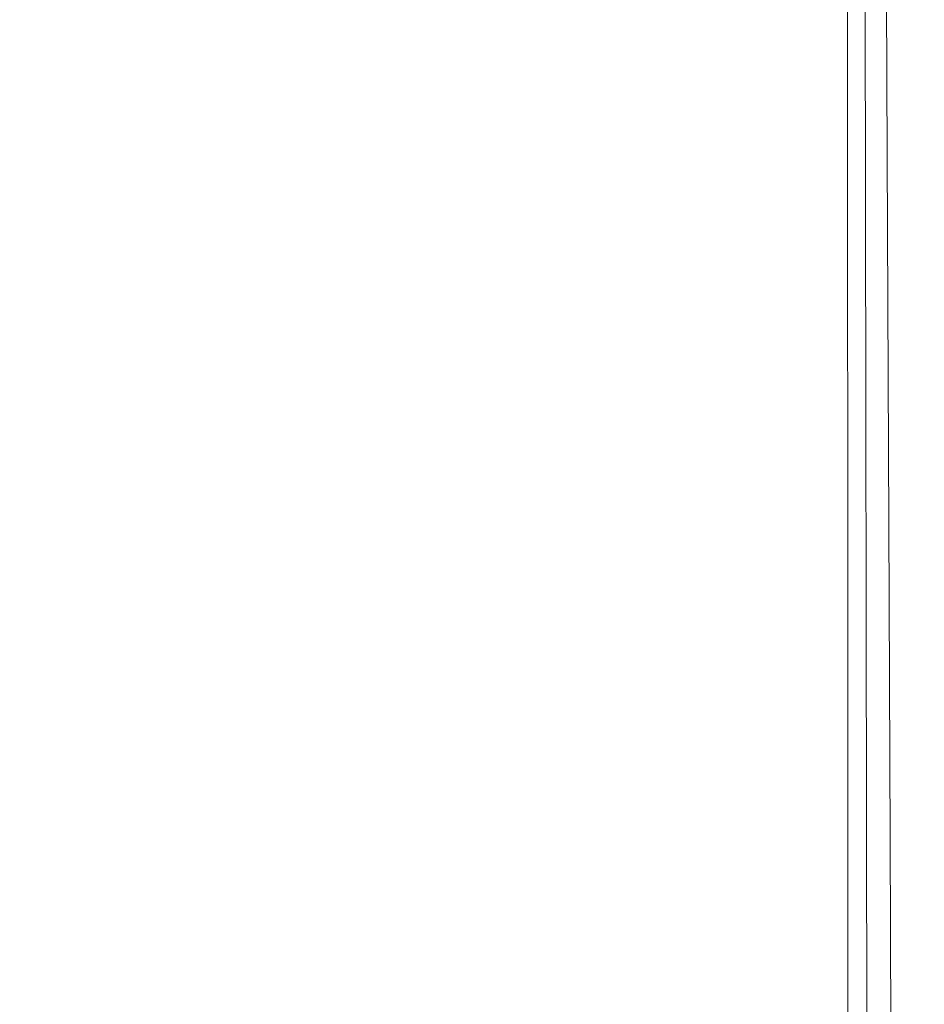
# Model space of a CAD drawing. Extents: x -25 to 21, y -127 to 25.
# Drawn here: x 12 to 15, y -1 to 2 of the extents above; entities that cross this region are included whole.
import ezdxf

# ---------------------------------------------------------------- set-up
doc = ezdxf.new("R2010")
doc.units = 0
doc.header["$LTSCALE"] = 500
doc.header["$MEASUREMENT"] = 0
doc.layers.add('EXC_CHROM', color=7, linetype='Continuous')
doc.layers.add('RESZTA-3D', color=7, linetype='Continuous')

# ---------------------------------------------------------------- blocks, each defined once
blk = doc.blocks.new('ARAC-4001CR_1093', base_point=(1.9944, 51.3372, -71.7764))
at = {"layer": 'EXC_CHROM', "lineweight": 0}
for points, invisible_edges in [([(13.7964, 53.0142, 70.4255), (14.7144, 54.1602, 70.1553), (13.7973, 54.1984, 70.4233), (13.7964, 53.0142, 70.4255)], 15), ([(14.7046, 52.9591, 52.9316), (13.7797, 54.1652, 53.4716), (14.7025, 54.1291, 53.4564), (14.7046, 52.9591, 52.9316)], 15), ([(13.7797, 54.1652, 53.4716), (14.7046, 52.9591, 52.9316), (13.7816, 52.9903, 52.9448), (13.7797, 54.1652, 53.4716)], 15), ([(14.7144, 54.1602, 70.1553), (13.7964, 53.0142, 70.4255), (14.7147, 52.9841, 70.1574), (14.7144, 54.1602, 70.1553)], 15), ([(14.7147, 52.9841, 70.1574), (15.3964, 54.1306, 69.9517), (14.7144, 54.1602, 70.1553), (14.7147, 52.9841, 70.1574)], 15), ([(15.3944, 52.9273, 52.9178), (14.7025, 54.1291, 53.4564), (15.3925, 54.0945, 53.4414), (15.3944, 52.9273, 52.9178)], 15), ([(14.7025, 54.1291, 53.4564), (15.3944, 52.9273, 52.9178), (14.7046, 52.9591, 52.9316), (14.7025, 54.1291, 53.4564)], 15), ([(15.3964, 54.1306, 69.9517), (14.7147, 52.9841, 70.1574), (15.3981, 52.9608, 69.9534), (15.3964, 54.1306, 69.9517)], 15), ([(15.3981, 52.9608, 69.9534), (15.8816, 54.1086, 69.7985), (15.3964, 54.1306, 69.9517), (15.3981, 52.9608, 69.9534)], 15), ([(15.8816, 54.1086, 69.7985), (15.3981, 52.9608, 69.9534), (15.8846, 52.9435, 69.7998), (15.8816, 54.1086, 69.7985)], 15), ([(15.8846, 52.9435, 69.7998), (16.2083, 54.0932, 69.6819), (15.8816, 54.1086, 69.7985), (15.8846, 52.9435, 69.7998)], 15), ([(15.8881, 52.8955, 52.9211), (15.3925, 54.0945, 53.4414), (15.8865, 54.0617, 53.4441), (15.8881, 52.8955, 52.9211)], 15), ([(15.3925, 54.0945, 53.4414), (15.8881, 52.8955, 52.9211), (15.3944, 52.9273, 52.9178), (15.3925, 54.0945, 53.4414)], 15), ([(16.2083, 54.0932, 69.6819), (15.8846, 52.9435, 69.7998), (16.2124, 52.9315, 69.6827), (16.2083, 54.0932, 69.6819)], 15), ([(16.2124, 52.9315, 69.6827), (16.4148, 54.0833, 69.5881), (16.2083, 54.0932, 69.6819), (16.2124, 52.9315, 69.6827)], 15), ([(16.4148, 54.0833, 69.5881), (16.2124, 52.9315, 69.6827), (16.4197, 52.9238, 69.5885), (16.4148, 54.0833, 69.5881)], 15), ([(16.4197, 52.9238, 69.5885), (16.5395, 54.0779, 69.5033), (16.4148, 54.0833, 69.5881), (16.4197, 52.9238, 69.5885)], 15), ([(16.2226, 52.8644, 52.9594), (15.8865, 54.0617, 53.4441), (16.2216, 54.031, 53.4818), (16.2226, 52.8644, 52.9594)], 15), ([(15.8865, 54.0617, 53.4441), (16.2226, 52.8644, 52.9594), (15.8881, 52.8955, 52.9211), (15.8865, 54.0617, 53.4441)], 15), ([(16.5395, 54.0779, 69.5033), (16.4197, 52.9238, 69.5885), (16.5446, 52.9198, 69.5032), (16.5395, 54.0779, 69.5033)], 15), ([(16.5446, 52.9198, 69.5032), (16.6027, 54.0747, 69.4062), (16.5395, 54.0779, 69.5033), (16.5446, 52.9198, 69.5032)], 11), ([(16.6027, 54.0747, 69.4062), (16.5446, 52.9198, 69.5032), (16.6078, 52.9174, 69.4064), (16.6027, 54.0747, 69.4062)], 15), ([(16.6078, 52.9174, 69.4064), (16.6251, 54.0716, 69.2755), (16.6027, 54.0747, 69.4062), (16.6078, 52.9174, 69.4064)], 15), ([(16.6251, 54.0716, 69.2755), (16.6078, 52.9174, 69.4064), (16.6299, 52.9144, 69.2772), (16.6251, 54.0716, 69.2755)], 15), ([(16.6299, 52.9144, 69.2772), (16.6271, 54.0663, 69.09), (16.6251, 54.0716, 69.2755), (16.6299, 52.9144, 69.2772)], 15), ([(16.6329, 52.8984, 68.8395), (16.6271, 54.0663, 69.09), (16.6314, 52.9088, 69.0951), (16.6329, 52.8984, 68.8395)], 15), ([(16.6271, 54.0663, 69.09), (16.6329, 52.8984, 68.8395), (16.6291, 54.0567, 68.8284), (16.6271, 54.0663, 69.09)], 15), ([(16.6271, 54.0663, 69.09), (16.6299, 52.9144, 69.2772), (16.6314, 52.9088, 69.0951), (16.6271, 54.0663, 69.09)], 15), ([(16.6291, 54.0567, 68.8284), (16.6346, 52.8838, 68.5229), (16.6313, 54.0431, 68.506), (16.6291, 54.0567, 68.8284)], 15), ([(16.6346, 52.8838, 68.5229), (16.6291, 54.0567, 68.8284), (16.6329, 52.8984, 68.8395), (16.6346, 52.8838, 68.5229)], 15), ([(16.4351, 52.8346, 53.0506), (16.2216, 54.031, 53.4818), (16.4346, 54.0025, 53.5719), (16.4351, 52.8346, 53.0506)], 15), ([(16.2216, 54.031, 53.4818), (16.4351, 52.8346, 53.0506), (16.2226, 52.8644, 52.9594), (16.2216, 54.031, 53.4818)], 15), ([(16.6363, 52.8652, 68.1582), (16.6313, 54.0431, 68.506), (16.6346, 52.8838, 68.5229), (16.6363, 52.8652, 68.1582)], 15), ([(16.6313, 54.0431, 68.506), (16.6363, 52.8652, 68.1582), (16.6336, 54.0262, 68.1381), (16.6313, 54.0431, 68.506)], 15), ([(16.6336, 54.0262, 68.1381), (16.6383, 52.843, 67.7579), (16.6361, 54.0062, 67.7402), (16.6336, 54.0262, 68.1381)], 15), ([(16.6383, 52.843, 67.7579), (16.6336, 54.0262, 68.1381), (16.6363, 52.8652, 68.1582), (16.6383, 52.843, 67.7579)], 15), ([(16.5626, 52.8068, 53.2125), (16.4346, 54.0025, 53.5719), (16.5624, 53.9765, 53.7319), (16.5626, 52.8068, 53.2125)], 15), ([(16.4346, 54.0025, 53.5719), (16.5626, 52.8068, 53.2125), (16.4351, 52.8346, 53.0506), (16.4346, 54.0025, 53.5719)], 11), ([(16.6404, 52.8176, 67.3347), (16.6361, 54.0062, 67.7402), (16.6383, 52.843, 67.7579), (16.6404, 52.8176, 67.3347)], 15), ([(16.6361, 54.0062, 67.7402), (16.6404, 52.8176, 67.3347), (16.6388, 53.9837, 67.3276), (16.6361, 54.0062, 67.7402)], 15), ([(16.6263, 52.782, 53.5223), (16.5624, 53.9765, 53.7319), (16.6263, 53.9538, 54.0376), (16.6263, 52.782, 53.5223)], 15), ([(16.5624, 53.9765, 53.7319), (16.6263, 52.782, 53.5223), (16.5626, 52.8068, 53.2125), (16.5624, 53.9765, 53.7319)], 15), ([(16.6388, 53.9837, 67.3276), (16.6426, 52.7917, 66.8465), (16.6414, 53.961, 66.8601), (16.6388, 53.9837, 67.3276)], 15), ([(16.6426, 52.7917, 66.8465), (16.6388, 53.9837, 67.3276), (16.6404, 52.8176, 67.3347), (16.6426, 52.7917, 66.8465)], 15), ([(12.7623, 53.9498, 49.4378), (14.8991, 48.8085, 49.4378), (14.893, 53.9204, 49.4378), (12.7623, 53.9498, 49.4378)], 15), ([(14.8991, 48.8085, 49.4378), (12.7623, 53.9498, 49.4378), (12.7681, 48.8085, 49.4378), (14.8991, 48.8085, 49.4378)], 15), ([(16.6476, 52.7612, 54.0574), (16.6263, 53.9538, 54.0376), (16.6476, 53.9352, 54.5651), (16.6476, 52.7612, 54.0574)], 15), ([(16.6263, 53.9538, 54.0376), (16.6476, 52.7612, 54.0574), (16.6263, 52.782, 53.5223), (16.6263, 53.9538, 54.0376)], 15), ([(16.6445, 52.7679, 66.2513), (16.6414, 53.961, 66.8601), (16.6426, 52.7917, 66.8465), (16.6445, 52.7679, 66.2513)], 15), ([(16.6414, 53.961, 66.8601), (16.6445, 52.7679, 66.2513), (16.6438, 53.9402, 66.2976), (16.6414, 53.961, 66.8601)], 15), ([(16.0247, 48.8085, 49.4378), (14.893, 53.9204, 49.4378), (14.8991, 48.8085, 49.4378), (16.0247, 48.8085, 49.4378)], 15), ([(14.893, 53.9204, 49.4378), (16.0247, 48.8085, 49.4378), (16.0171, 53.903, 49.4378), (14.893, 53.9204, 49.4378)], 15), ([(16.6438, 53.9402, 66.2976), (16.646, 52.749, 65.5069), (16.6457, 53.9238, 65.5999), (16.6438, 53.9402, 66.2976)], 15), ([(16.646, 52.749, 65.5069), (16.6438, 53.9402, 66.2976), (16.6445, 52.7679, 66.2513), (16.646, 52.749, 65.5069)], 15), ([(16.646, 52.749, 65.5069), (16.6468, 53.914, 64.7268), (16.6457, 53.9238, 65.5999), (16.646, 52.749, 65.5069)], 15), ([(16.6476, 52.7457, 54.895), (16.6476, 53.9352, 54.5651), (16.6476, 53.9213, 55.3903), (16.6476, 52.7457, 54.895)], 15), ([(16.6476, 53.9352, 54.5651), (16.6476, 52.7457, 54.895), (16.6476, 52.7612, 54.0574), (16.6476, 53.9352, 54.5651)], 15), ([(16.6476, 52.7364, 56.1126), (16.6476, 53.9213, 55.3903), (16.6476, 53.9129, 56.5892), (16.6476, 52.7364, 56.1126)], 15), ([(16.6476, 53.9213, 55.3903), (16.6476, 52.7364, 56.1126), (16.6476, 52.7457, 54.895), (16.6476, 53.9213, 55.3903)], 15), ([(12.4148, 48.8085, -71.77), (16.3292, 53.8915, -71.77), (16.3292, 48.8085, -71.77), (12.4148, 48.8085, -71.77)], 15), ([(16.3292, 53.8915, -71.77), (12.4148, 48.8085, -71.77), (12.4148, 53.8915, -71.77), (16.3292, 53.8915, -71.77)], 15), ([(16.0171, 53.903, 49.4378), (16.4918, 48.8085, 49.3274), (16.483, 53.8944, 49.3274), (16.0171, 53.903, 49.4378)], 15), ([(16.4918, 48.8085, 49.3274), (16.0171, 53.903, 49.4378), (16.0247, 48.8085, 49.4378), (16.4918, 48.8085, 49.3274)], 15), ([(19.2558, 53.8915, -71.77), (16.3292, 48.8085, -71.77), (16.3292, 53.8915, -71.77), (19.2558, 53.8915, -71.77)], 15), ([(16.3292, 48.8085, -71.77), (19.2558, 53.8915, -71.77), (19.2559, 48.8085, -71.77), (16.3292, 48.8085, -71.77)], 15), ([(16.4918, 48.8085, 49.3274), (16.6391, 53.8915, 48.9963), (16.483, 53.8944, 49.3274), (16.4918, 48.8085, 49.3274)], 11), ([(16.6391, 53.8915, 48.9963), (16.4918, 48.8085, 49.3274), (16.6476, 48.8085, 48.9963), (16.6391, 53.8915, 48.9963)], 15), ([(16.6476, 48.8085, 48.9963), (16.641, 53.8915, 48.3512), (16.6391, 53.8915, 48.9963), (16.6476, 48.8085, 48.9963)], 15), ([(16.641, 53.8915, 48.3512), (16.6476, 48.8085, 48.9963), (16.6476, 48.8085, 48.3511), (16.641, 53.8915, 48.3512)], 15), ([(16.6476, 48.8085, 47.2985), (16.641, 53.8915, 48.3512), (16.6476, 48.8085, 48.3511), (16.6476, 48.8085, 47.2985)], 15), ([(16.641, 53.8915, 48.3512), (16.6476, 48.8085, 47.2985), (16.644, 53.8915, 47.2985), (16.641, 53.8915, 48.3512)], 15), ([(16.644, 53.8915, 47.2985), (16.6476, 48.8085, 45.6522), (16.6467, 53.8915, 45.6522), (16.644, 53.8915, 47.2985)], 15), ([(16.6476, 48.8085, 45.6522), (16.644, 53.8915, 47.2985), (16.6476, 48.8085, 47.2985), (16.6476, 48.8085, 45.6522)], 15), ([(16.6468, 53.914, 64.7268), (16.646, 52.749, 65.5069), (16.6469, 52.7377, 64.5712), (16.6468, 53.914, 64.7268)], 15), ([(16.6476, 48.8085, 45.6522), (16.6476, 53.8915, 43.2263), (16.6467, 53.8915, 45.6522), (16.6476, 48.8085, 45.6522)], 15), ([(16.6469, 52.7377, 64.5712), (16.6474, 53.909, 63.6832), (16.6468, 53.914, 64.7268), (16.6469, 52.7377, 64.5712)], 15), ([(16.6474, 53.909, 63.6832), (16.6469, 52.7377, 64.5712), (16.6474, 52.732, 63.4568), (16.6474, 53.909, 63.6832)], 15), ([(16.6474, 52.732, 63.4568), (16.6476, 53.9074, 62.474), (16.6474, 53.909, 63.6832), (16.6474, 52.732, 63.4568)], 15), ([(16.6476, 53.9074, 62.474), (16.6474, 52.732, 63.4568), (16.6476, 52.7302, 62.1761), (16.6476, 53.9074, 62.474)], 15), ([(16.6476, 52.7317, 57.5797), (16.6476, 53.9129, 56.5892), (16.6476, 53.9088, 58.0294), (16.6476, 52.7317, 57.5797)], 15), ([(16.6476, 53.9129, 56.5892), (16.6476, 52.7317, 57.5797), (16.6476, 52.7364, 56.1126), (16.6476, 53.9129, 56.5892)], 15), ([(16.6476, 52.7302, 59.1662), (16.6476, 53.9088, 58.0294), (16.6476, 53.9074, 59.5785), (16.6476, 52.7302, 59.1662)], 15), ([(16.6476, 53.9088, 58.0294), (16.6476, 52.7302, 59.1662), (16.6476, 52.7317, 57.5797), (16.6476, 53.9088, 58.0294)], 15), ([(16.6476, 52.7302, 62.1761), (16.6476, 53.9074, 61.1042), (16.6476, 53.9074, 62.474), (16.6476, 52.7302, 62.1761)], 15), ([(16.6476, 53.9074, 61.1042), (16.6476, 52.7302, 62.1761), (16.6476, 52.7302, 60.7417), (16.6476, 53.9074, 61.1042)], 15), ([(16.6476, 52.7302, 60.7417), (16.6476, 53.9074, 59.5785), (16.6476, 53.9074, 61.1042), (16.6476, 52.7302, 60.7417)], 15), ([(16.6476, 53.9074, 59.5785), (16.6476, 52.7302, 60.7417), (16.6476, 52.7302, 59.1662), (16.6476, 53.9074, 59.5785)], 15), ([(16.6476, 53.8915, -21.6566), (16.6476, 48.8085, -31.0699), (16.6476, 53.8915, -31.0699), (16.6476, 53.8915, -21.6566)], 15), ([(16.6476, 48.8085, -31.0699), (16.6476, 53.8915, -21.6566), (16.6476, 48.8085, -21.6566), (16.6476, 48.8085, -31.0699)], 15), ([(16.6476, 48.8085, -21.6566), (16.6476, 53.8915, -12.2432), (16.6476, 48.8085, -12.2432), (16.6476, 48.8085, -21.6566)], 15), ([(16.6476, 53.8915, -12.2432), (16.6476, 48.8085, -21.6566), (16.6476, 53.8915, -21.6566), (16.6476, 53.8915, -12.2432)], 15), ([(16.6476, 48.8085, 35.4184), (16.6476, 53.8915, 33.8208), (16.6476, 53.8915, 35.4119), (16.6476, 48.8085, 35.4184)], 15), ([(16.6476, 53.8915, 33.8208), (16.6476, 48.8085, 35.4184), (16.6476, 48.8085, 33.8277), (16.6476, 53.8915, 33.8208)], 15), ([(16.6476, 48.8085, 37.0825), (16.6476, 53.8915, 35.4119), (16.6476, 53.8915, 37.0782), (16.6476, 48.8085, 37.0825)], 15), ([(16.6476, 53.8915, 35.4119), (16.6476, 48.8085, 37.0825), (16.6476, 48.8085, 35.4184), (16.6476, 53.8915, 35.4119)], 15), ([(16.6476, 48.8085, 43.2264), (16.6476, 53.8915, 40.698), (16.6476, 53.8915, 43.2263), (16.6476, 48.8085, 43.2264)], 15), ([(16.6476, 53.8915, 40.698), (16.6476, 48.8085, 43.2264), (16.6476, 48.8085, 40.6987), (16.6476, 53.8915, 40.698)], 15), ([(16.6476, 53.8915, 43.2263), (16.6476, 48.8085, 45.6522), (16.6476, 48.8085, 43.2264), (16.6476, 53.8915, 43.2263)], 15), ([(16.6476, 48.8085, 32.3842), (16.6476, 53.8915, 30.6552), (16.6476, 53.8915, 32.3799), (16.6476, 48.8085, 32.3842)], 15), ([(16.6476, 53.8915, 30.6552), (16.6476, 48.8085, 32.3842), (16.6476, 48.8085, 30.6562), (16.6476, 53.8915, 30.6552)], 15), ([(16.6476, 48.8085, 33.8277), (16.6476, 53.8915, 32.3799), (16.6476, 53.8915, 33.8208), (16.6476, 48.8085, 33.8277)], 15), ([(16.6476, 53.8915, 32.3799), (16.6476, 48.8085, 33.8277), (16.6476, 48.8085, 32.3842), (16.6476, 53.8915, 32.3799)], 15), ([(16.6476, 53.8915, 38.7444), (16.6476, 48.8085, 37.0825), (16.6476, 53.8915, 37.0782), (16.6476, 53.8915, 38.7444)], 15), ([(16.6476, 48.8085, 37.0825), (16.6476, 53.8915, 38.7444), (16.6476, 48.8085, 38.7467), (16.6476, 48.8085, 37.0825)], 15), ([(16.6476, 48.8085, 38.7467), (16.6476, 53.8915, 40.698), (16.6476, 48.8085, 40.6987), (16.6476, 48.8085, 38.7467)], 15), ([(16.6476, 53.8915, 40.698), (16.6476, 48.8085, 38.7467), (16.6476, 53.8915, 38.7444), (16.6476, 53.8915, 40.698)], 15), ([(16.6476, 53.8915, 28.2123), (16.6476, 48.8085, 25.6166), (16.6476, 53.8915, 25.6166), (16.6476, 53.8915, 28.2123)], 15), ([(16.6476, 48.8085, 25.6166), (16.6476, 53.8915, 28.2123), (16.6476, 48.8085, 28.2123), (16.6476, 48.8085, 25.6166)], 15), ([(16.6476, 48.8085, 28.2123), (16.6476, 53.8915, 30.6552), (16.6476, 48.8085, 30.6562), (16.6476, 48.8085, 28.2123)], 15), ([(16.6476, 53.8915, 30.6552), (16.6476, 48.8085, 28.2123), (16.6476, 53.8915, 28.2123), (16.6476, 53.8915, 30.6552)], 15), ([(16.6476, 53.8915, 14.0201), (16.6476, 48.8085, 6.0894), (16.6476, 53.8915, 6.0894), (16.6476, 53.8915, 14.0201)], 15), ([(16.6476, 48.8085, 6.0894), (16.6476, 53.8915, 14.0201), (16.6476, 48.8085, 14.0201), (16.6476, 48.8085, 6.0894)], 15), ([(16.6476, 48.8085, 14.0201), (16.6476, 53.8915, 20.0918), (16.6476, 48.8085, 20.0918), (16.6476, 48.8085, 14.0201)], 15), ([(16.6476, 53.8915, 20.0918), (16.6476, 48.8085, 14.0201), (16.6476, 53.8915, 14.0201), (16.6476, 53.8915, 20.0918)], 15), ([(16.6476, 53.8915, -2.8298), (16.6476, 48.8085, -12.2432), (16.6476, 53.8915, -12.2432), (16.6476, 53.8915, -2.8298)], 15), ([(16.6476, 48.8085, -12.2432), (16.6476, 53.8915, -2.8298), (16.6476, 48.8085, -2.8298), (16.6476, 48.8085, -12.2432)], 15), ([(16.6476, 48.8085, -2.8298), (16.6476, 53.8915, 6.0894), (16.6476, 48.8085, 6.0894), (16.6476, 48.8085, -2.8298)], 15), ([(16.6476, 53.8915, 6.0894), (16.6476, 48.8085, -2.8298), (16.6476, 53.8915, -2.8298), (16.6476, 53.8915, 6.0894)], 15), ([(16.6476, 48.8085, -40.4833), (16.6476, 53.8915, -31.0699), (16.6476, 48.8085, -31.0699), (16.6476, 48.8085, -40.4833)], 15), ([(16.6476, 53.8915, -31.0699), (16.6476, 48.8085, -40.4833), (16.6476, 53.8915, -40.4833), (16.6476, 53.8915, -31.0699)], 15), ([(16.6476, 53.8915, 23.4335), (16.6476, 48.8085, 20.0918), (16.6476, 53.8915, 20.0918), (16.6476, 53.8915, 23.4335)], 15), ([(16.6476, 48.8085, 20.0918), (16.6476, 53.8915, 23.4335), (16.6476, 48.8085, 23.4335), (16.6476, 48.8085, 20.0918)], 15), ([(16.6476, 48.8085, 23.4335), (16.6476, 53.8915, 25.6166), (16.6476, 48.8085, 25.6166), (16.6476, 48.8085, 23.4335)], 15), ([(16.6476, 53.8915, 25.6166), (16.6476, 48.8085, 23.4335), (16.6476, 53.8915, 23.4335), (16.6476, 53.8915, 25.6166)], 15), ([(13.7816, 52.9903, 52.9448), (14.7065, 51.9314, 52.4706), (13.7832, 51.958, 52.482), (13.7816, 52.9903, 52.9448)], 15), ([(14.7065, 51.9314, 52.4706), (13.7816, 52.9903, 52.9448), (14.7046, 52.9591, 52.9316), (14.7065, 51.9314, 52.4706)], 15), ([(13.7956, 51.9736, 70.4274), (14.7147, 52.9841, 70.1574), (13.7964, 53.0142, 70.4255), (13.7956, 51.9736, 70.4274)], 15), ([(14.7147, 52.9841, 70.1574), (13.7956, 51.9736, 70.4274), (14.7151, 51.9506, 70.1592), (14.7147, 52.9841, 70.1574)], 15), ([(14.7151, 51.9506, 70.1592), (15.3981, 52.9608, 69.9534), (14.7147, 52.9841, 70.1574), (14.7151, 51.9506, 70.1592)], 15), ([(14.7046, 52.9591, 52.9316), (15.3961, 51.9023, 52.4579), (14.7065, 51.9314, 52.4706), (14.7046, 52.9591, 52.9316)], 15), ([(15.3961, 51.9023, 52.4579), (14.7046, 52.9591, 52.9316), (15.3944, 52.9273, 52.9178), (15.3961, 51.9023, 52.4579)], 15), ([(15.3981, 52.9608, 69.9534), (14.7151, 51.9506, 70.1592), (15.3996, 51.9329, 69.9549), (15.3981, 52.9608, 69.9534)], 15), ([(15.3996, 51.9329, 69.9549), (15.8846, 52.9435, 69.7998), (15.3981, 52.9608, 69.9534), (15.3996, 51.9329, 69.9549)], 15), ([(15.8846, 52.9435, 69.7998), (15.3996, 51.9329, 69.9549), (15.8872, 51.9197, 69.8009), (15.8846, 52.9435, 69.7998)], 15), ([(15.8872, 51.9197, 69.8009), (16.2124, 52.9315, 69.6827), (15.8846, 52.9435, 69.7998), (15.8872, 51.9197, 69.8009)], 15), ([(15.3944, 52.9273, 52.9178), (15.8894, 51.8718, 52.462), (15.3961, 51.9023, 52.4579), (15.3944, 52.9273, 52.9178)], 15), ([(15.8894, 51.8718, 52.462), (15.3944, 52.9273, 52.9178), (15.8881, 52.8955, 52.9211), (15.8894, 51.8718, 52.462)], 15), ([(16.2124, 52.9315, 69.6827), (15.8872, 51.9197, 69.8009), (16.216, 51.9106, 69.6834), (16.2124, 52.9315, 69.6827)], 15), ([(16.216, 51.9106, 69.6834), (16.4197, 52.9238, 69.5885), (16.2124, 52.9315, 69.6827), (16.216, 51.9106, 69.6834)], 15), ([(16.4197, 52.9238, 69.5885), (16.216, 51.9106, 69.6834), (16.4239, 51.905, 69.5888), (16.4197, 52.9238, 69.5885)], 15), ([(16.4239, 51.905, 69.5888), (16.5446, 52.9198, 69.5032), (16.4197, 52.9238, 69.5885), (16.4239, 51.905, 69.5888)], 15), ([(16.5446, 52.9198, 69.5032), (16.4239, 51.905, 69.5888), (16.5491, 51.9022, 69.5032), (16.5446, 52.9198, 69.5032)], 11), ([(16.5491, 51.9022, 69.5032), (16.6078, 52.9174, 69.4064), (16.5446, 52.9198, 69.5032), (16.5491, 51.9022, 69.5032)], 15), ([(16.6078, 52.9174, 69.4064), (16.5491, 51.9022, 69.5032), (16.6123, 51.9004, 69.4065), (16.6078, 52.9174, 69.4064)], 15), ([(16.6123, 51.9004, 69.4065), (16.6299, 52.9144, 69.2772), (16.6078, 52.9174, 69.4064), (16.6123, 51.9004, 69.4065)], 15), ([(16.6299, 52.9144, 69.2772), (16.6123, 51.9004, 69.4065), (16.6341, 51.8976, 69.2787), (16.6299, 52.9144, 69.2772)], 15), ([(16.6341, 51.8976, 69.2787), (16.6314, 52.9088, 69.0951), (16.6299, 52.9144, 69.2772), (16.6341, 51.8976, 69.2787)], 15), ([(16.6363, 51.8812, 68.8492), (16.6314, 52.9088, 69.0951), (16.6352, 51.8919, 69.0996), (16.6363, 51.8812, 68.8492)], 15), ([(16.6314, 52.9088, 69.0951), (16.6363, 51.8812, 68.8492), (16.6329, 52.8984, 68.8395), (16.6314, 52.9088, 69.0951)], 15), ([(16.6314, 52.9088, 69.0951), (16.6341, 51.8976, 69.2787), (16.6352, 51.8919, 69.0996), (16.6314, 52.9088, 69.0951)], 15), ([(15.8881, 52.8955, 52.9211), (16.2235, 51.8409, 52.5011), (15.8894, 51.8718, 52.462), (15.8881, 52.8955, 52.9211)], 15), ([(16.2235, 51.8409, 52.5011), (15.8881, 52.8955, 52.9211), (16.2226, 52.8644, 52.9594), (16.2235, 51.8409, 52.5011)], 15), ([(16.6329, 52.8984, 68.8395), (16.6376, 51.866, 68.5378), (16.6346, 52.8838, 68.5229), (16.6329, 52.8984, 68.8395)], 15), ([(16.6376, 51.866, 68.5378), (16.6329, 52.8984, 68.8395), (16.6363, 51.8812, 68.8492), (16.6376, 51.866, 68.5378)], 15), ([(16.6389, 51.8465, 68.1758), (16.6346, 52.8838, 68.5229), (16.6376, 51.866, 68.5378), (16.6389, 51.8465, 68.1758)], 15), ([(16.6346, 52.8838, 68.5229), (16.6389, 51.8465, 68.1758), (16.6363, 52.8652, 68.1582), (16.6346, 52.8838, 68.5229)], 15), ([(16.2226, 52.8644, 52.9594), (16.4355, 51.8104, 52.5935), (16.2235, 51.8409, 52.5011), (16.2226, 52.8644, 52.9594)], 15), ([(16.4355, 51.8104, 52.5935), (16.2226, 52.8644, 52.9594), (16.4351, 52.8346, 53.0506), (16.4355, 51.8104, 52.5935)], 15), ([(16.6363, 52.8652, 68.1582), (16.6403, 51.8229, 67.7733), (16.6383, 52.843, 67.7579), (16.6363, 52.8652, 68.1582)], 15), ([(16.6403, 51.8229, 67.7733), (16.6363, 52.8652, 68.1582), (16.6389, 51.8465, 68.1758), (16.6403, 51.8229, 67.7733)], 15), ([(16.4351, 52.8346, 53.0506), (16.5627, 51.7815, 52.7572), (16.4355, 51.8104, 52.5935), (16.4351, 52.8346, 53.0506)], 11), ([(16.5627, 51.7815, 52.7572), (16.4351, 52.8346, 53.0506), (16.5626, 52.8068, 53.2125), (16.5627, 51.7815, 52.7572)], 15), ([(16.642, 51.7955, 67.3409), (16.6383, 52.843, 67.7579), (16.6403, 51.8229, 67.7733), (16.642, 51.7955, 67.3409)], 15), ([(16.6383, 52.843, 67.7579), (16.642, 51.7955, 67.3409), (16.6404, 52.8176, 67.3347), (16.6383, 52.843, 67.7579)], 15), ([(16.5626, 52.8068, 53.2125), (16.6264, 51.7554, 53.0708), (16.5627, 51.7815, 52.7572), (16.5626, 52.8068, 53.2125)], 15), ([(16.6264, 51.7554, 53.0708), (16.5626, 52.8068, 53.2125), (16.6263, 52.782, 53.5223), (16.6264, 51.7554, 53.0708)], 15), ([(16.6404, 52.8176, 67.3347), (16.6436, 51.7673, 66.8346), (16.6426, 52.7917, 66.8465), (16.6404, 52.8176, 67.3347)], 15), ([(16.6436, 51.7673, 66.8346), (16.6404, 52.8176, 67.3347), (16.642, 51.7955, 67.3409), (16.6436, 51.7673, 66.8346)], 15), ([(16.6263, 52.782, 53.5223), (16.6476, 51.7333, 53.6128), (16.6264, 51.7554, 53.0708), (16.6263, 52.782, 53.5223)], 15), ([(16.6476, 51.7333, 53.6128), (16.6263, 52.782, 53.5223), (16.6476, 52.7612, 54.0574), (16.6476, 51.7333, 53.6128)], 15), ([(16.6452, 51.7414, 66.2107), (16.6426, 52.7917, 66.8465), (16.6436, 51.7673, 66.8346), (16.6452, 51.7414, 66.2107)], 15), ([(16.6426, 52.7917, 66.8465), (16.6452, 51.7414, 66.2107), (16.6445, 52.7679, 66.2513), (16.6426, 52.7917, 66.8465)], 15), ([(16.6445, 52.7679, 66.2513), (16.6464, 51.7207, 65.4255), (16.646, 52.749, 65.5069), (16.6445, 52.7679, 66.2513)], 15), ([(16.6464, 51.7207, 65.4255), (16.6445, 52.7679, 66.2513), (16.6452, 51.7414, 66.2107), (16.6464, 51.7207, 65.4255)], 15), ([(16.6464, 51.7207, 65.4255), (16.6469, 52.7377, 64.5712), (16.646, 52.749, 65.5069), (16.6464, 51.7207, 65.4255)], 15), ([(16.6476, 52.7612, 54.0574), (16.6476, 51.7167, 54.4615), (16.6476, 51.7333, 53.6128), (16.6476, 52.7612, 54.0574)], 15), ([(16.6476, 51.7167, 54.4615), (16.6476, 52.7612, 54.0574), (16.6476, 52.7457, 54.895), (16.6476, 51.7167, 54.4615)], 15), ([(16.6476, 52.7457, 54.895), (16.6476, 51.7067, 55.6954), (16.6476, 51.7167, 54.4615), (16.6476, 52.7457, 54.895)], 15), ([(16.6476, 51.7067, 55.6954), (16.6476, 52.7457, 54.895), (16.6476, 52.7364, 56.1126), (16.6476, 51.7067, 55.6954)], 15), ([(16.6469, 52.7377, 64.5712), (16.6464, 51.7207, 65.4255), (16.6471, 51.7083, 64.435), (16.6469, 52.7377, 64.5712)], 15), ([(16.6471, 51.7083, 64.435), (16.6474, 52.732, 63.4568), (16.6469, 52.7377, 64.5712), (16.6471, 51.7083, 64.435)], 15), ([(16.6474, 52.732, 63.4568), (16.6471, 51.7083, 64.435), (16.6474, 51.7021, 63.2586), (16.6474, 52.732, 63.4568)], 15), ([(16.6474, 51.7021, 63.2586), (16.6476, 52.7302, 62.1761), (16.6474, 52.732, 63.4568), (16.6474, 51.7021, 63.2586)], 15), ([(16.6476, 52.7302, 62.1761), (16.6474, 51.7021, 63.2586), (16.6476, 51.7, 61.9154), (16.6476, 52.7302, 62.1761)], 15), ([(16.6476, 52.7364, 56.1126), (16.6476, 51.7017, 57.1862), (16.6476, 51.7067, 55.6954), (16.6476, 52.7364, 56.1126)], 15), ([(16.6476, 51.7017, 57.1862), (16.6476, 52.7364, 56.1126), (16.6476, 52.7317, 57.5797), (16.6476, 51.7017, 57.1862)], 15), ([(16.6476, 52.7317, 57.5797), (16.6476, 51.7, 58.8054), (16.6476, 51.7017, 57.1862), (16.6476, 52.7317, 57.5797)], 15), ([(16.6476, 51.7, 58.8054), (16.6476, 52.7317, 57.5797), (16.6476, 52.7302, 59.1662), (16.6476, 51.7, 58.8054)], 15), ([(16.6476, 52.7302, 60.7417), (16.6476, 51.7, 61.9154), (16.6476, 51.7, 60.4246), (16.6476, 52.7302, 60.7417)], 15), ([(16.6476, 51.7, 61.9154), (16.6476, 52.7302, 60.7417), (16.6476, 52.7302, 62.1761), (16.6476, 51.7, 61.9154)], 15), ([(16.6476, 52.7302, 59.1662), (16.6476, 51.7, 60.4246), (16.6476, 51.7, 58.8054), (16.6476, 52.7302, 59.1662)], 15), ([(16.6476, 51.7, 60.4246), (16.6476, 52.7302, 59.1662), (16.6476, 52.7302, 60.7417), (16.6476, 51.7, 60.4246)], 15), ([(14.708, 51.0527, 52.0765), (13.7832, 51.958, 52.482), (14.7065, 51.9314, 52.4706), (14.708, 51.0527, 52.0765)], 15), ([(13.7832, 51.958, 52.482), (14.708, 51.0527, 52.0765), (13.7846, 51.0751, 52.0861), (13.7832, 51.958, 52.482)], 15), ([(13.7949, 51.0831, 70.429), (14.7151, 51.9506, 70.1592), (13.7956, 51.9736, 70.4274), (13.7949, 51.0831, 70.429)], 15), ([(14.7151, 51.9506, 70.1592), (13.7949, 51.0831, 70.429), (14.7154, 51.0663, 70.1607), (14.7151, 51.9506, 70.1592)], 15), ([(15.3976, 51.0267, 52.065), (14.7065, 51.9314, 52.4706), (15.3961, 51.9023, 52.4579), (15.3976, 51.0267, 52.065)], 15), ([(14.7065, 51.9314, 52.4706), (15.3976, 51.0267, 52.065), (14.708, 51.0527, 52.0765), (14.7065, 51.9314, 52.4706)], 15), ([(14.7154, 51.0663, 70.1607), (15.3996, 51.9329, 69.9549), (14.7151, 51.9506, 70.1592), (14.7154, 51.0663, 70.1607)], 15), ([(15.3996, 51.9329, 69.9549), (14.7154, 51.0663, 70.1607), (15.4009, 51.0533, 69.9562), (15.3996, 51.9329, 69.9549)], 15), ([(15.4009, 51.0533, 69.9562), (15.8872, 51.9197, 69.8009), (15.3996, 51.9329, 69.9549), (15.4009, 51.0533, 69.9562)], 15), ([(15.8906, 50.9983, 52.0703), (15.3961, 51.9023, 52.4579), (15.8894, 51.8718, 52.462), (15.8906, 50.9983, 52.0703)], 15), ([(15.3961, 51.9023, 52.4579), (15.8906, 50.9983, 52.0703), (15.3976, 51.0267, 52.065), (15.3961, 51.9023, 52.4579)], 15), ([(15.8872, 51.9197, 69.8009), (15.4009, 51.0533, 69.9562), (15.8895, 51.0437, 69.8019), (15.8872, 51.9197, 69.8009)], 15), ([(15.8895, 51.0437, 69.8019), (16.216, 51.9106, 69.6834), (15.8872, 51.9197, 69.8009), (15.8895, 51.0437, 69.8019)], 15), ([(16.216, 51.9106, 69.6834), (15.8895, 51.0437, 69.8019), (16.219, 51.0371, 69.6841), (16.216, 51.9106, 69.6834)], 15), ([(16.219, 51.0371, 69.6841), (16.4239, 51.905, 69.5888), (16.216, 51.9106, 69.6834), (16.219, 51.0371, 69.6841)], 15), ([(16.4239, 51.905, 69.5888), (16.219, 51.0371, 69.6841), (16.4275, 51.0332, 69.589), (16.4239, 51.905, 69.5888)], 15), ([(16.4275, 51.0332, 69.589), (16.5491, 51.9022, 69.5032), (16.4239, 51.905, 69.5888), (16.4275, 51.0332, 69.589)], 15), ([(16.5491, 51.9022, 69.5032), (16.4275, 51.0332, 69.589), (16.553, 51.0315, 69.5031), (16.5491, 51.9022, 69.5032)], 15), ([(16.553, 51.0315, 69.5031), (16.6123, 51.9004, 69.4065), (16.5491, 51.9022, 69.5032), (16.553, 51.0315, 69.5031)], 11), ([(16.6123, 51.9004, 69.4065), (16.553, 51.0315, 69.5031), (16.6161, 51.0303, 69.4066), (16.6123, 51.9004, 69.4065)], 15), ([(16.6161, 51.0303, 69.4066), (16.6341, 51.8976, 69.2787), (16.6123, 51.9004, 69.4065), (16.6161, 51.0303, 69.4066)], 15), ([(16.2242, 50.9686, 52.1105), (15.8894, 51.8718, 52.462), (16.2235, 51.8409, 52.5011), (16.2242, 50.9686, 52.1105)], 15), ([(15.8894, 51.8718, 52.462), (16.2242, 50.9686, 52.1105), (15.8906, 50.9983, 52.0703), (15.8894, 51.8718, 52.462)], 15), ([(16.6341, 51.8976, 69.2787), (16.6161, 51.0303, 69.4066), (16.6377, 51.0278, 69.28), (16.6341, 51.8976, 69.2787)], 15), ([(16.6377, 51.0278, 69.28), (16.6352, 51.8919, 69.0996), (16.6341, 51.8976, 69.2787), (16.6377, 51.0278, 69.28)], 15), ([(16.6393, 51.0119, 68.8575), (16.6352, 51.8919, 69.0996), (16.6385, 51.0222, 69.1035), (16.6393, 51.0119, 68.8575)], 15), ([(16.6352, 51.8919, 69.0996), (16.6393, 51.0119, 68.8575), (16.6363, 51.8812, 68.8492), (16.6352, 51.8919, 69.0996)], 15), ([(16.6352, 51.8919, 69.0996), (16.6377, 51.0278, 69.28), (16.6385, 51.0222, 69.1035), (16.6352, 51.8919, 69.0996)], 15), ([(16.6363, 51.8812, 68.8492), (16.6402, 50.9969, 68.5505), (16.6376, 51.866, 68.5378), (16.6363, 51.8812, 68.8492)], 15), ([(16.6402, 50.9969, 68.5505), (16.6363, 51.8812, 68.8492), (16.6393, 51.0119, 68.8575), (16.6402, 50.9969, 68.5505)], 15), ([(16.6411, 50.9774, 68.1907), (16.6376, 51.866, 68.5378), (16.6402, 50.9969, 68.5505), (16.6411, 50.9774, 68.1907)], 15), ([(16.6376, 51.866, 68.5378), (16.6411, 50.9774, 68.1907), (16.6389, 51.8465, 68.1758), (16.6376, 51.866, 68.5378)], 15), ([(16.6389, 51.8465, 68.1758), (16.6422, 50.9537, 67.7865), (16.6403, 51.8229, 67.7733), (16.6389, 51.8465, 68.1758)], 15), ([(16.6422, 50.9537, 67.7865), (16.6389, 51.8465, 68.1758), (16.6411, 50.9774, 68.1907), (16.6422, 50.9537, 67.7865)], 15), ([(16.4359, 50.9388, 52.2044), (16.2235, 51.8409, 52.5011), (16.4355, 51.8104, 52.5935), (16.4359, 50.9388, 52.2044)], 15), ([(16.2235, 51.8409, 52.5011), (16.4359, 50.9388, 52.2044), (16.2242, 50.9686, 52.1105), (16.2235, 51.8409, 52.5011)], 15), ([(16.6434, 50.9258, 67.3462), (16.6403, 51.8229, 67.7733), (16.6422, 50.9537, 67.7865), (16.6434, 50.9258, 67.3462)], 15), ([(16.6403, 51.8229, 67.7733), (16.6434, 50.9258, 67.3462), (16.642, 51.7955, 67.3409), (16.6403, 51.8229, 67.7733)], 15), ([(16.5629, 50.9101, 52.3703), (16.4355, 51.8104, 52.5935), (16.5627, 51.7815, 52.7572), (16.5629, 50.9101, 52.3703)], 15), ([(16.4355, 51.8104, 52.5935), (16.5629, 50.9101, 52.3703), (16.4359, 50.9388, 52.2044), (16.4355, 51.8104, 52.5935)], 11), ([(16.642, 51.7955, 67.3409), (16.6446, 50.897, 66.8246), (16.6436, 51.7673, 66.8346), (16.642, 51.7955, 67.3409)], 15), ([(16.6446, 50.897, 66.8246), (16.642, 51.7955, 67.3409), (16.6434, 50.9258, 67.3462), (16.6446, 50.897, 66.8246)], 15), ([(16.6264, 50.8839, 52.6876), (16.5627, 51.7815, 52.7572), (16.6264, 51.7554, 53.0708), (16.6264, 50.8839, 52.6876)], 15), ([(16.5627, 51.7815, 52.7572), (16.6264, 50.8839, 52.6876), (16.5629, 50.9101, 52.3703), (16.5627, 51.7815, 52.7572)], 15), ([(16.6458, 50.8704, 66.1765), (16.6436, 51.7673, 66.8346), (16.6446, 50.897, 66.8246), (16.6458, 50.8704, 66.1765)], 15), ([(16.6436, 51.7673, 66.8346), (16.6458, 50.8704, 66.1765), (16.6452, 51.7414, 66.2107), (16.6436, 51.7673, 66.8346)], 15), ([(16.6476, 50.8616, 53.2357), (16.6264, 51.7554, 53.0708), (16.6476, 51.7333, 53.6128), (16.6476, 50.8616, 53.2357)], 15), ([(16.6264, 51.7554, 53.0708), (16.6476, 50.8616, 53.2357), (16.6264, 50.8839, 52.6876), (16.6264, 51.7554, 53.0708)], 15), ([(16.6452, 51.7414, 66.2107), (16.6467, 50.8491, 65.3566), (16.6464, 51.7207, 65.4255), (16.6452, 51.7414, 66.2107)], 15), ([(16.6467, 50.8491, 65.3566), (16.6452, 51.7414, 66.2107), (16.6458, 50.8704, 66.1765), (16.6467, 50.8491, 65.3566)], 15), ([(16.6467, 50.8491, 65.3566), (16.6471, 51.7083, 64.435), (16.6464, 51.7207, 65.4255), (16.6467, 50.8491, 65.3566)], 15), ([(16.6471, 51.7083, 64.435), (16.6467, 50.8491, 65.3566), (16.6472, 50.8363, 64.3198), (16.6471, 51.7083, 64.435)], 15), ([(16.6472, 50.8363, 64.3198), (16.6474, 51.7021, 63.2586), (16.6471, 51.7083, 64.435), (16.6472, 50.8363, 64.3198)], 15), ([(16.6476, 50.8447, 54.0941), (16.6476, 51.7333, 53.6128), (16.6476, 51.7167, 54.4615), (16.6476, 50.8447, 54.0941)], 15), ([(16.6476, 51.7333, 53.6128), (16.6476, 50.8447, 54.0941), (16.6476, 50.8616, 53.2357), (16.6476, 51.7333, 53.6128)], 15), ([(16.6476, 50.8346, 55.3421), (16.6476, 51.7167, 54.4615), (16.6476, 51.7067, 55.6954), (16.6476, 50.8346, 55.3421)], 15), ([(16.6476, 51.7167, 54.4615), (16.6476, 50.8346, 55.3421), (16.6476, 50.8447, 54.0941), (16.6476, 51.7167, 54.4615)], 15), ([(16.6474, 51.7021, 63.2586), (16.6472, 50.8363, 64.3198), (16.6475, 50.83, 63.0908), (16.6474, 51.7021, 63.2586)], 15), ([(16.6475, 50.83, 63.0908), (16.6476, 51.7, 61.9154), (16.6474, 51.7021, 63.2586), (16.6475, 50.83, 63.0908)], 15), ([(16.6476, 51.7, 61.9154), (16.6475, 50.83, 63.0908), (16.6476, 50.8278, 61.6947), (16.6476, 51.7, 61.9154)], 15), ([(16.6476, 50.8295, 56.853), (16.6476, 51.7067, 55.6954), (16.6476, 51.7017, 57.1862), (16.6476, 50.8295, 56.853)], 15), ([(16.6476, 51.7067, 55.6954), (16.6476, 50.8295, 56.853), (16.6476, 50.8346, 55.3421), (16.6476, 51.7067, 55.6954)], 15), ([(16.6476, 50.8278, 58.4999), (16.6476, 51.7017, 57.1862), (16.6476, 51.7, 58.8054), (16.6476, 50.8278, 58.4999)], 15), ([(16.6476, 51.7017, 57.1862), (16.6476, 50.8278, 58.4999), (16.6476, 50.8295, 56.853), (16.6476, 51.7017, 57.1862)], 15), ([(16.6476, 50.8278, 61.6947), (16.6476, 51.7, 60.4246), (16.6476, 51.7, 61.9154), (16.6476, 50.8278, 61.6947)], 15), ([(16.6476, 51.7, 60.4246), (16.6476, 50.8278, 61.6947), (16.6476, 50.8278, 60.156), (16.6476, 51.7, 60.4246)], 15), ([(16.6476, 50.8278, 60.156), (16.6476, 51.7, 58.8054), (16.6476, 51.7, 60.4246), (16.6476, 50.8278, 60.156)], 15), ([(16.6476, 51.7, 58.8054), (16.6476, 50.8278, 60.156), (16.6476, 50.8278, 58.4999), (16.6476, 51.7, 58.8054)], 15), ([(13.7943, 50.3495, 70.4304), (14.7154, 51.0663, 70.1607), (13.7949, 51.0831, 70.429), (13.7943, 50.3495, 70.4304)], 15), ([(13.7846, 51.0751, 52.0861), (14.7094, 50.33, 51.7523), (13.7857, 50.3481, 51.7601), (13.7846, 51.0751, 52.0861)], 15), ([(14.7094, 50.33, 51.7523), (13.7846, 51.0751, 52.0861), (14.708, 51.0527, 52.0765), (14.7094, 50.33, 51.7523)], 15), ([(14.7154, 51.0663, 70.1607), (13.7943, 50.3495, 70.4304), (14.7156, 50.3377, 70.1619), (14.7154, 51.0663, 70.1607)], 15), ([(14.7156, 50.3377, 70.1619), (15.4009, 51.0533, 69.9562), (14.7154, 51.0663, 70.1607), (14.7156, 50.3377, 70.1619)], 15), ([(15.4009, 51.0533, 69.9562), (14.7156, 50.3377, 70.1619), (15.402, 50.3286, 69.9573), (15.4009, 51.0533, 69.9562)], 15), ([(15.402, 50.3286, 69.9573), (15.8895, 51.0437, 69.8019), (15.4009, 51.0533, 69.9562), (15.402, 50.3286, 69.9573)], 15), ([(14.708, 51.0527, 52.0765), (15.3988, 50.3078, 51.7425), (14.7094, 50.33, 51.7523), (14.708, 51.0527, 52.0765)], 15), ([(15.3988, 50.3078, 51.7425), (14.708, 51.0527, 52.0765), (15.3976, 51.0267, 52.065), (15.3988, 50.3078, 51.7425)], 15), ([(15.3976, 51.0267, 52.065), (15.8915, 50.2826, 51.7493), (15.3988, 50.3078, 51.7425), (15.3976, 51.0267, 52.065)], 15), ([(15.8915, 50.2826, 51.7493), (15.3976, 51.0267, 52.065), (15.8906, 50.9983, 52.0703), (15.8915, 50.2826, 51.7493)], 15), ([(15.8895, 51.0437, 69.8019), (15.402, 50.3286, 69.9573), (15.8913, 50.3219, 69.8027), (15.8895, 51.0437, 69.8019)], 15), ([(15.8913, 50.3219, 69.8027), (16.219, 51.0371, 69.6841), (15.8895, 51.0437, 69.8019), (15.8913, 50.3219, 69.8027)], 15), ([(16.219, 51.0371, 69.6841), (15.8913, 50.3219, 69.8027), (16.2216, 50.3174, 69.6846), (16.219, 51.0371, 69.6841)], 15), ([(16.2216, 50.3174, 69.6846), (16.4275, 51.0332, 69.589), (16.219, 51.0371, 69.6841), (16.2216, 50.3174, 69.6846)], 15), ([(16.4275, 51.0332, 69.589), (16.2216, 50.3174, 69.6846), (16.4305, 50.3149, 69.5892), (16.4275, 51.0332, 69.589)], 15), ([(16.4305, 50.3149, 69.5892), (16.553, 51.0315, 69.5031), (16.4275, 51.0332, 69.589), (16.4305, 50.3149, 69.5892)], 15), ([(16.553, 51.0315, 69.5031), (16.4305, 50.3149, 69.5892), (16.5561, 50.3141, 69.503), (16.553, 51.0315, 69.5031)], 11), ([(16.5561, 50.3141, 69.503), (16.6161, 51.0303, 69.4066), (16.553, 51.0315, 69.5031), (16.5561, 50.3141, 69.503)], 15), ([(16.6161, 51.0303, 69.4066), (16.5561, 50.3141, 69.503), (16.6192, 50.3135, 69.4067), (16.6161, 51.0303, 69.4066)], 15), ([(16.6192, 50.3135, 69.4067), (16.6377, 51.0278, 69.28), (16.6161, 51.0303, 69.4066), (16.6192, 50.3135, 69.4067)], 15), ([(16.6377, 51.0278, 69.28), (16.6192, 50.3135, 69.4067), (16.6406, 50.3115, 69.281), (16.6377, 51.0278, 69.28)], 15), ([(16.6406, 50.3115, 69.281), (16.6385, 51.0222, 69.1035), (16.6377, 51.0278, 69.28), (16.6406, 50.3115, 69.281)], 15), ([(16.6417, 50.2972, 68.8643), (16.6385, 51.0222, 69.1035), (16.6412, 50.3066, 69.1066), (16.6417, 50.2972, 68.8643)], 15), ([(16.6385, 51.0222, 69.1035), (16.6417, 50.2972, 68.8643), (16.6393, 51.0119, 68.8575), (16.6385, 51.0222, 69.1035)], 15), ([(16.6385, 51.0222, 69.1035), (16.6406, 50.3115, 69.281), (16.6412, 50.3066, 69.1066), (16.6385, 51.0222, 69.1035)], 15), ([(16.6393, 51.0119, 68.8575), (16.6423, 50.2835, 68.5609), (16.6402, 50.9969, 68.5505), (16.6393, 51.0119, 68.8575)], 15), ([(16.6423, 50.2835, 68.5609), (16.6393, 51.0119, 68.8575), (16.6417, 50.2972, 68.8643), (16.6423, 50.2835, 68.5609)], 15), ([(15.8906, 50.9983, 52.0703), (16.2248, 50.2556, 51.7913), (15.8915, 50.2826, 51.7493), (15.8906, 50.9983, 52.0703)], 15), ([(16.2248, 50.2556, 51.7913), (15.8906, 50.9983, 52.0703), (16.2242, 50.9686, 52.1105), (16.2248, 50.2556, 51.7913)], 15), ([(16.643, 50.2655, 68.203), (16.6402, 50.9969, 68.5505), (16.6423, 50.2835, 68.5609), (16.643, 50.2655, 68.203)], 15), ([(16.6402, 50.9969, 68.5505), (16.643, 50.2655, 68.203), (16.6411, 50.9774, 68.1907), (16.6402, 50.9969, 68.5505)], 15), ([(16.6411, 50.9774, 68.1907), (16.6437, 50.2433, 67.7974), (16.6422, 50.9537, 67.7865), (16.6411, 50.9774, 68.1907)], 15), ([(16.6437, 50.2433, 67.7974), (16.6411, 50.9774, 68.1907), (16.643, 50.2655, 68.203), (16.6437, 50.2433, 67.7974)], 15), ([(16.2242, 50.9686, 52.1105), (16.4362, 50.2283, 51.8872), (16.2248, 50.2556, 51.7913), (16.2242, 50.9686, 52.1105)], 15), ([(16.4362, 50.2283, 51.8872), (16.2242, 50.9686, 52.1105), (16.4359, 50.9388, 52.2044), (16.4362, 50.2283, 51.8872)], 15), ([(16.6446, 50.2172, 67.3508), (16.6422, 50.9537, 67.7865), (16.6437, 50.2433, 67.7974), (16.6446, 50.2172, 67.3508)], 15), ([(16.6422, 50.9537, 67.7865), (16.6446, 50.2172, 67.3508), (16.6434, 50.9258, 67.3462), (16.6422, 50.9537, 67.7865)], 15), ([(16.4359, 50.9388, 52.2044), (16.563, 50.2017, 52.0557), (16.4362, 50.2283, 51.8872), (16.4359, 50.9388, 52.2044)], 11), ([(16.563, 50.2017, 52.0557), (16.4359, 50.9388, 52.2044), (16.5629, 50.9101, 52.3703), (16.563, 50.2017, 52.0557)], 15), ([(16.6434, 50.9258, 67.3462), (16.6455, 50.19, 66.8167), (16.6446, 50.897, 66.8246), (16.6434, 50.9258, 67.3462)], 15), ([(16.6455, 50.19, 66.8167), (16.6434, 50.9258, 67.3462), (16.6446, 50.2172, 67.3508), (16.6455, 50.19, 66.8167)], 15), ([(16.5629, 50.9101, 52.3703), (16.6264, 50.1773, 52.3767), (16.563, 50.2017, 52.0557), (16.5629, 50.9101, 52.3703)], 15), ([(16.6264, 50.1773, 52.3767), (16.5629, 50.9101, 52.3703), (16.6264, 50.8839, 52.6876), (16.6264, 50.1773, 52.3767)], 15), ([(16.6463, 50.1648, 66.149), (16.6446, 50.897, 66.8246), (16.6455, 50.19, 66.8167), (16.6463, 50.1648, 66.149)], 15), ([(16.6446, 50.897, 66.8246), (16.6463, 50.1648, 66.149), (16.6458, 50.8704, 66.1765), (16.6446, 50.897, 66.8246)], 15), ([(16.6264, 50.8839, 52.6876), (16.6476, 50.1564, 52.9306), (16.6264, 50.1773, 52.3767), (16.6264, 50.8839, 52.6876)], 15), ([(16.6476, 50.1564, 52.9306), (16.6264, 50.8839, 52.6876), (16.6476, 50.8616, 53.2357), (16.6476, 50.1564, 52.9306)], 15), ([(16.6458, 50.8704, 66.1765), (16.6469, 50.1447, 65.3011), (16.6467, 50.8491, 65.3566), (16.6458, 50.8704, 66.1765)], 15), ([(16.6469, 50.1447, 65.3011), (16.6458, 50.8704, 66.1765), (16.6463, 50.1648, 66.149), (16.6469, 50.1447, 65.3011)], 15), ([(16.6469, 50.1447, 65.3011), (16.6472, 50.8363, 64.3198), (16.6467, 50.8491, 65.3566), (16.6469, 50.1447, 65.3011)], 15), ([(16.6472, 50.8363, 64.3198), (16.6469, 50.1447, 65.3011), (16.6473, 50.1326, 64.2269), (16.6472, 50.8363, 64.3198)], 15), ([(16.6473, 50.1326, 64.2269), (16.6475, 50.83, 63.0908), (16.6472, 50.8363, 64.3198), (16.6473, 50.1326, 64.2269)], 15), ([(16.6476, 50.8616, 53.2357), (16.6476, 50.1405, 53.7973), (16.6476, 50.1564, 52.9306), (16.6476, 50.8616, 53.2357)], 15), ([(16.6476, 50.1405, 53.7973), (16.6476, 50.8616, 53.2357), (16.6476, 50.8447, 54.0941), (16.6476, 50.1405, 53.7973)], 15), ([(16.6476, 50.8447, 54.0941), (16.6476, 50.1309, 55.057), (16.6476, 50.1405, 53.7973), (16.6476, 50.8447, 54.0941)], 15), ([(16.6476, 50.1309, 55.057), (16.6476, 50.8447, 54.0941), (16.6476, 50.8346, 55.3421), (16.6476, 50.1309, 55.057)], 15), ([(16.6475, 50.83, 63.0908), (16.6473, 50.1326, 64.2269), (16.6475, 50.1266, 62.9556), (16.6475, 50.83, 63.0908)], 15), ([(16.6475, 50.1266, 62.9556), (16.6476, 50.8278, 61.6947), (16.6475, 50.83, 63.0908), (16.6475, 50.1266, 62.9556)], 15), ([(16.6476, 50.8278, 61.6947), (16.6475, 50.1266, 62.9556), (16.6476, 50.1246, 61.5167), (16.6476, 50.8278, 61.6947)], 15), ([(16.6476, 50.8346, 55.3421), (16.6476, 50.1262, 56.5842), (16.6476, 50.1309, 55.057), (16.6476, 50.8346, 55.3421)], 15), ([(16.6476, 50.1262, 56.5842), (16.6476, 50.8346, 55.3421), (16.6476, 50.8295, 56.853), (16.6476, 50.1262, 56.5842)], 15), ([(16.6476, 50.8295, 56.853), (16.6476, 50.1246, 58.2536), (16.6476, 50.1262, 56.5842), (16.6476, 50.8295, 56.853)], 15), ([(16.6476, 50.1246, 58.2536), (16.6476, 50.8295, 56.853), (16.6476, 50.8278, 58.4999), (16.6476, 50.1246, 58.2536)], 15), ([(16.6476, 50.8278, 60.156), (16.6476, 50.1246, 61.5167), (16.6476, 50.1246, 59.9395), (16.6476, 50.8278, 60.156)], 15), ([(16.6476, 50.1246, 61.5167), (16.6476, 50.8278, 60.156), (16.6476, 50.8278, 61.6947), (16.6476, 50.1246, 61.5167)], 15), ([(16.6476, 50.8278, 58.4999), (16.6476, 50.1246, 59.9395), (16.6476, 50.1246, 58.2536), (16.6476, 50.8278, 58.4999)], 15), ([(16.6476, 50.1246, 59.9395), (16.6476, 50.8278, 58.4999), (16.6476, 50.8278, 60.156), (16.6476, 50.1246, 59.9395)], 15)]:
    blk.add_3dface(points, dxfattribs=dict(at, invisible_edges=invisible_edges))

msp = doc.modelspace()

# ---------------------------------------------------------------- block references
at = {"layer": 'RESZTA-3D', "color": 7, "lineweight": 0}
msp.add_blockref('ARAC-4001CR_1093', (0, 0), dxfattribs=at)

doc.saveas('drawing.dxf')
